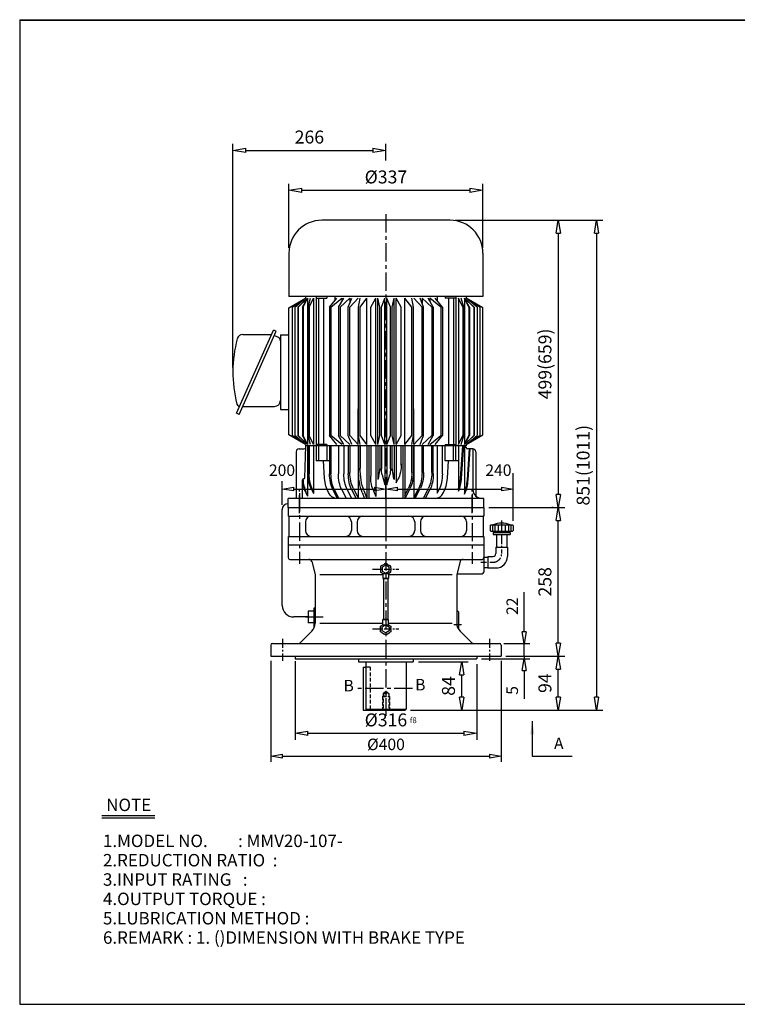
# Model space of a CAD drawing. Extents: x 10 to 2503, y 10 to 1720.
# Drawn here: x 10 to 1257, y 10 to 1720 of the extents above; entities that cross this region are included whole.
import ezdxf

# ---------------------------------------------------------------- set-up
doc = ezdxf.new("R2010")
doc.units = 0
for name, pattern in [('CENTER', [50.8, 31.75, -6.35, 6.35, -6.35]), ('HIDDEN', [9.525, 6.35, -3.175]), ('PHANTOM', [63.5, 31.75, -6.35, 6.35, -6.35, 6.35, -6.35])]:
    doc.linetypes.add(name, pattern=pattern)
doc.layers.get('0').update_dxf_attribs({"linetype": 'CONTINUOUS'})
doc.layers.get('DEFPOINTS').update_dxf_attribs({"color": 5, "linetype": 'CONTINUOUS'})
for name, color, linetype in [('1', 1, 'CENTER'), ('2', 2, 'HIDDEN'), ('4', 3, 'CONTINUOUS'), ('5', 6, 'PHANTOM')]:
    doc.layers.add(name, color=color, linetype=linetype)
doc.dimstyles.new('ISO-25', dxfattribs={"dimscale": 9, "dimtxt": 2.5, "dimasz": 2.5, "dimexe": 1.25, "dimexo": 1, "dimgap": 1, "dimtad": 1, "dimdec": 0, "dimtxsty": 'STANDARD', "dimblk": 'CLOSEDBLANK', "dimcen": 2.5, "dimclrd": 4, "dimclre": 4, "dimclrt": 4, "dimazin": 3, "dimtfac": 1, "dimtdec": 0, "dimtmove": 0, "dimatfit": 3})

# ---------------------------------------------------------------- blocks, each defined once
blk = doc.blocks.new('_CLOSEDBLANK')
at = {"color": 0}
for p, q in [((-1, 0.167), (0, 0)), ((-1, 0.167), (-1, -0.167)), ((0, 0), (-1, -0.167))]:
    blk.add_line(p, q, dxfattribs=at)
blk = doc.blocks.new('*D5')
at = {"color": 4}
for p, q in [((488.3, 605.9), (488.3, 469.6)), ((804.3, 600.9), (804.3, 469.6)), ((510.8, 480.9), (781.8, 480.9))]:
    blk.add_line(p, q, dxfattribs=at)
at = {"layer": 'DEFPOINTS', "color": 0}
for p in [(488.3, 614.9), (804.3, 609.9), (804.3, 480.9)]:
    blk.add_point(p, dxfattribs=at)
at = {"color": 4, "xscale": 22.5, "yscale": 22.5, "zscale": 22.5, "rotation": 180}
blk.add_blockref('_CLOSEDBLANK', (488.3, 480.9), dxfattribs=at)
at = {"color": 4, "xscale": 22.5, "yscale": 22.5, "zscale": 22.5}
blk.add_blockref('_CLOSEDBLANK', (804.3, 480.9), dxfattribs=at)
at = {"color": 4, "insert": (646.3, 501.1), "char_height": 22.5, "attachment_point": 5}
blk.add_mtext('%%C316', dxfattribs=at)
blk = doc.blocks.new('*D6')
at = {"color": 4}
for p, q in [((702.8, 604.9), (789.3, 604.9)), ((778, 543.4), (778, 582.4)), ((688.8, 520.9), (789.3, 520.9))]:
    blk.add_line(p, q, dxfattribs=at)
at = {"layer": 'DEFPOINTS', "color": 0}
for p in [(693.8, 604.9), (778, 604.9), (679.8, 520.9)]:
    blk.add_point(p, dxfattribs=at)
at = {"color": 4, "xscale": 22.5, "yscale": 22.5, "zscale": 22.5}
for p, rotation in [((778, 604.9), 90), ((778, 520.9), 270)]:
    blk.add_blockref('_CLOSEDBLANK', p, dxfattribs=dict(at, rotation=rotation))
at = {"color": 4, "insert": (757.8, 562.9), "char_height": 22.5, "attachment_point": 5, "rotation": 90}
blk.add_mtext('84', dxfattribs=at)
blk = doc.blocks.new('*D7')
at = {"color": 4}
for p, q in [((825.3, 872.9), (956.9, 872.9)), ((945.6, 637.4), (945.6, 850.4)), ((855.3, 614.9), (956.9, 614.9))]:
    blk.add_line(p, q, dxfattribs=at)
at = {"layer": 'DEFPOINTS', "color": 0}
for p in [(816.3, 872.9), (945.6, 872.9), (846.3, 614.9)]:
    blk.add_point(p, dxfattribs=at)
at = {"color": 4, "xscale": 22.5, "yscale": 22.5, "zscale": 22.5}
for p, rotation in [((945.6, 872.9), 90), ((945.6, 614.9), 270)]:
    blk.add_blockref('_CLOSEDBLANK', p, dxfattribs=dict(at, rotation=rotation))
at = {"color": 4, "insert": (925.4, 743.9), "char_height": 22.5, "attachment_point": 5, "rotation": 90}
blk.add_mtext('258', dxfattribs=at)
blk = doc.blocks.new('*D16')
at = {"color": 4}
for p, q in [((855.3, 614.9), (956.9, 614.9)), ((945.6, 543.4), (945.6, 592.4)), ((688.8, 520.9), (956.9, 520.9))]:
    blk.add_line(p, q, dxfattribs=at)
at = {"layer": 'DEFPOINTS', "color": 0}
for p in [(846.3, 614.9), (945.6, 614.9), (679.8, 520.9)]:
    blk.add_point(p, dxfattribs=at)
at = {"color": 4, "xscale": 22.5, "yscale": 22.5, "zscale": 22.5}
for p, rotation in [((945.6, 614.9), 90), ((945.6, 520.9), 270)]:
    blk.add_blockref('_CLOSEDBLANK', p, dxfattribs=dict(at, rotation=rotation))
at = {"color": 4, "insert": (925.4, 567.9), "char_height": 22.5, "attachment_point": 5, "rotation": 90}
blk.add_mtext('94', dxfattribs=at)
blk = doc.blocks.new('*D17')
at = {"color": 4}
for p, q in [((477.8, 1323.9), (477.8, 1435.3)), ((500.3, 1424.1), (792.3, 1424.1)), ((814.8, 1323.9), (814.8, 1435.3))]:
    blk.add_line(p, q, dxfattribs=at)
at = {"layer": 'DEFPOINTS', "color": 0}
for p in [(814.8, 1424.1), (477.8, 1314.9), (814.8, 1314.9)]:
    blk.add_point(p, dxfattribs=at)
at = {"color": 4, "xscale": 22.5, "yscale": 22.5, "zscale": 22.5, "rotation": 180}
blk.add_blockref('_CLOSEDBLANK', (477.8, 1424.1), dxfattribs=at)
at = {"color": 4, "xscale": 22.5, "yscale": 22.5, "zscale": 22.5}
blk.add_blockref('_CLOSEDBLANK', (814.8, 1424.1), dxfattribs=at)
at = {"color": 4, "insert": (646.3, 1444.3), "char_height": 22.5, "attachment_point": 5}
blk.add_mtext('%%c337', dxfattribs=at)
blk = doc.blocks.new('*D18')
at = {"color": 4}
for p, q in [((766.8, 1371.9), (956.9, 1371.9)), ((945.6, 1349.4), (945.6, 895.4)), ((936.6, 872.9), (934.4, 872.9))]:
    blk.add_line(p, q, dxfattribs=at)
at = {"layer": 'DEFPOINTS', "color": 0}
for p in [(757.8, 1371.9), (945.6, 872.9), (945.6, 872.9)]:
    blk.add_point(p, dxfattribs=at)
at = {"color": 4, "xscale": 22.5, "yscale": 22.5, "zscale": 22.5}
for p, rotation in [((945.6, 1371.9), 90), ((945.6, 872.9), 270)]:
    blk.add_blockref('_CLOSEDBLANK', p, dxfattribs=dict(at, rotation=rotation))
at = {"color": 4, "insert": (925.4, 1122.4), "char_height": 22.5, "attachment_point": 5, "rotation": 90}
blk.add_mtext('499(659)', dxfattribs=at)
blk = doc.blocks.new('*D19')
at = {"color": 4}
for p, q in [((766.8, 1371.9), (1023.3, 1371.9)), ((1012.1, 1349.4), (1012.1, 543.4)), ((688.8, 520.9), (1023.3, 520.9))]:
    blk.add_line(p, q, dxfattribs=at)
at = {"layer": 'DEFPOINTS', "color": 0}
for p in [(757.8, 1371.9), (679.8, 520.9), (1012.1, 520.9)]:
    blk.add_point(p, dxfattribs=at)
at = {"color": 4, "xscale": 22.5, "yscale": 22.5, "zscale": 22.5}
for p, rotation in [((1012.1, 1371.9), 90), ((1012.1, 520.9), 270)]:
    blk.add_blockref('_CLOSEDBLANK', p, dxfattribs=dict(at, rotation=rotation))
at = {"color": 4, "insert": (991.8, 946.4), "char_height": 22.5, "attachment_point": 5, "rotation": 90}
blk.add_mtext('851(1011)', dxfattribs=at)

msp = doc.modelspace()

# ---------------------------------------------------------------- linework, layer by layer
for p, q in [((10, 1720.4), (10, 10)), ((10, 1720.4), (2503.4, 1720.4)), ((10, 1719.5), (2503.4, 1719.5)), ((757.8, 1371.9), (534.8, 1371.9)), ((477.8, 1314.9), (477.8, 1239.3)), ((814.8, 1314.9), (814.8, 1239.3)), ((814.8, 1239.3), (477.8, 1239.3)), ((477.8, 1220), (506.8, 1236.6)), ((506.8, 1239.3), (506.8, 1236.6)), ((785.8, 1239.3), (785.8, 1236.6)), ((814.8, 1220), (785.8, 1236.6)), ((477.8, 999.2), (477.8, 1220)), ((814.8, 999.2), (814.8, 1220)), ((386.6, 1036.8), (450.9, 1181.1)), ((455.4, 1179.1), (450.9, 1181.1)), ((391.2, 1034.7), (455.4, 1179.1)), ((458.7, 1168.9), (452.2, 1171.8)), ((462.9, 1173), (477.8, 1173)), ((462.9, 1173), (462.9, 1108)), ((462.9, 1163), (462.9, 1053)), ((462.9, 1108), (462.9, 1043)), ((390.1, 1049.5), (390.1, 1049.5)), ((397.4, 1048.6), (452.9, 1048.6)), ((391.2, 1034.7), (386.6, 1036.8)), ((462.9, 1043), (477.8, 1043)), ((506.8, 982.6), (477.8, 999.2)), ((785.8, 982.6), (814.8, 999.2)), ((505.4, 924.8), (507.3, 979.9)), ((506.8, 982.6), (506.8, 979.9)), ((785.8, 979.9), (506.8, 979.9)), ((785.3, 976.9), (785.3, 979.9)), ((785.8, 982.6), (785.8, 979.9)), ((490.3, 969.9), (490.3, 888.9)), ((495.3, 974.9), (504.3, 974.9)), ((797.3, 974.9), (788.4, 974.9)), ((797.3, 974.9), (797.3, 903.9)), ((802.3, 969.9), (802.3, 892.7)), ((501.3, 888.9), (501.3, 920.9)), ((503.3, 922.9), (503.4, 922.9)), ((816.3, 888.9), (476.3, 888.9)), ((476.3, 872.9), (476.3, 888.9)), ((476.3, 872.9), (816.3, 872.9)), ((476.3, 872.9), (476.3, 857.9)), ((476.3, 872.9), (816.3, 872.9)), ((478.8, 872.9), (810.5, 872.9)), ((478.8, 872.9), (810.5, 872.9)), ((478.8, 872.9), (813.8, 872.9)), ((478.8, 872.9), (813.8, 872.9)), ((478.8, 872.9), (813.8, 872.9)), ((816.3, 872.9), (816.3, 888.9)), ((816.3, 872.9), (816.3, 857.9)), ((477.3, 857.9), (476.3, 857.9)), ((477.3, 857.9), (815.3, 857.9)), ((477.3, 857.9), (477.3, 822.9)), ((815.3, 857.9), (815.3, 822.9)), ((816.3, 857.9), (815.3, 857.9)), ((506.3, 847.9), (506.3, 832.9)), ((586.3, 847.9), (586.3, 832.9)), ((596.3, 847.9), (596.3, 832.9)), ((696.3, 847.9), (696.3, 832.9)), ((706.3, 847.9), (706.3, 832.9)), ((786.3, 847.9), (786.3, 832.9)), ((476.3, 822.9), (476.3, 807.9)), ((477.3, 822.9), (815.3, 822.9)), ((816.3, 822.9), (816.3, 807.9)), ((838.3, 825.8), (838.3, 803.9)), ((856.3, 825.8), (856.3, 803.9)), ((476.3, 807.9), (816.3, 807.9)), ((476.3, 807.9), (476.3, 785.9)), ((816.3, 807.9), (816.3, 760.9)), ((816.3, 786.9), (816.3, 768.9)), ((816.3, 786.9), (823.3, 786.9)), ((823.3, 787.9), (823.3, 767.9)), ((823.3, 787.9), (832.3, 787.9)), ((837.3, 803.9), (857.3, 803.9)), ((837.3, 803.9), (837.3, 792.9)), ((857.3, 803.9), (857.3, 787.9)), ((479.3, 782.9), (813.3, 782.9)), ((517.3, 779.2), (523.3, 756.8)), ((775.4, 779.2), (769.3, 756.8)), ((523.3, 756.8), (523.3, 672.2)), ((531.3, 756.8), (641.1, 756.8)), ((641.1, 758.6), (650.7, 758.6)), ((641.1, 758.6), (641.1, 749.6)), ((650.7, 758.6), (650.7, 749.6)), ((650.7, 756.8), (761.3, 756.8)), ((769.3, 756.8), (769.3, 672.2)), ((769.6, 757.9), (813.3, 757.9)), ((816.3, 768.9), (823.3, 768.9)), ((823.3, 767.9), (837.3, 767.9)), ((641.1, 749.6), (650.7, 749.6)), ((650.7, 749.6), (641.1, 749.6)), ((511.3, 692.9), (511.3, 672.9)), ((521.3, 692.9), (511.3, 692.9)), ((521.3, 697.9), (523.3, 699.4)), ((521.3, 697.9), (521.3, 663.4)), ((772.3, 691.9), (769.3, 693.4)), ((772.3, 691.9), (772.3, 661.6)), ((521.3, 672.9), (511.3, 672.9)), ((531.3, 672.2), (641.1, 672.2)), ((641.1, 678.4), (650.7, 678.4)), ((650.7, 678.4), (641.1, 678.4)), ((641.1, 669.4), (641.1, 678.4)), ((641.1, 669.4), (650.7, 669.4)), ((650.7, 669.4), (650.7, 678.4)), ((650.7, 672.2), (761.3, 672.2)), ((497.8, 638.3), (517.5, 658)), ((794.9, 638.3), (775.2, 658)), ((446.3, 633.9), (446.3, 614.9)), ((449.3, 636.9), (843.3, 636.9)), ((846.3, 633.9), (846.3, 614.9)), ((446.3, 614.9), (846.3, 614.9)), ((488.3, 614.9), (488.3, 609.9)), ((488.3, 609.9), (804.3, 609.9)), ((598.8, 609.9), (598.8, 604.9)), ((598.8, 604.9), (693.8, 604.9)), ((611.3, 604.9), (611.3, 522.4)), ((681.3, 604.9), (681.3, 522.4)), ((693.8, 609.9), (693.8, 604.9)), ((804.3, 614.9), (804.3, 609.9)), ((606.8, 595.9), (606.8, 520.9)), ((606.8, 595.9), (611.3, 595.9)), ((606.8, 520.9), (679.8, 520.9)), ((611.3, 522.4), (612.8, 520.9)), ((611.3, 522.4), (681.3, 522.4)), ((679.8, 520.9), (681.3, 522.4)), ((152.5, 338), (244.8, 338)), ((152.5, 333.8), (244.8, 333.8)), ((10, 10), (2503.4, 10))]:
    msp.add_line(p, q)
at = {"color": 4}
for p, q in [((380.3, 1116.2), (380.3, 1504.6)), ((402.8, 1493.3), (623.8, 1493.3)), ((646.3, 1476), (646.3, 1504.6)), ((867.3, 849.8), (867.3, 932.6)), ((466, 877.5), (466, 919)), ((646.3, 913.1), (646.3, 915.1)), ((646.3, 887.7), (646.3, 915.1)), ((486, 905.1), (626.3, 905.1)), ((666.3, 905.1), (847.3, 905.1)), ((886.3, 656.9), (886.3, 726.2)), ((851.3, 636.9), (896.3, 636.9)), ((886.3, 614.9), (886.3, 636.9)), ((446.3, 606.9), (446.3, 430.9)), ((812.3, 609.9), (896.3, 609.9)), ((846.3, 606.9), (846.3, 430.9)), ((854.3, 614.9), (896.3, 614.9)), ((854.3, 614.9), (896.3, 614.9)), ((886.3, 614.9), (886.3, 609.9)), ((886.3, 589.9), (886.3, 540.5)), ((466.3, 440.9), (826.3, 440.9))]:
    msp.add_line(p, q, dxfattribs=at)
at = {"ltscale": 15}
msp.add_line((397.7, 1173.7), (446.3, 1173.7), dxfattribs=at)
for points in [[(645.9, 773), (639.9, 769.5), (639.9, 762.6), (645.9, 759.1), (651.9, 762.6), (651.9, 769.5)], [(645.9, 655.1), (639.9, 658.6), (639.9, 665.5), (645.9, 669), (651.9, 665.5), (651.9, 658.6)]]:
    msp.add_lwpolyline(points, close=True)
for centre, radius, start, end in [((534.8, 1314.9), 57, 90, 180), ((757.8, 1314.9), 57, 0, 90), ((604.3, 1108), 224, 164.9299, 194.2738), ((397.7, 1163.7), 10, 90, 164.9299), ((446.3, 1175.7), 2, 270, 336), ((455.9, 1162.5), 7, 0, 66), ((392.1, 1054), 5, 194.2738, 246), ((389.3, 1047.6), 2, 336, 66), ((452.9, 1058.6), 10, 270, 0), ((504.3, 977.9), 3, 270, 357.9904), ((788.4, 977.9), 3, 182.0096, 270), ((495.3, 969.9), 5, 90, 180), ((797.3, 969.9), 5, 0, 90), ((503.4, 924.9), 2, 270, 357.9904), ((503.3, 920.9), 2, 90, 180), ((812.3, 903.9), 15, 180, 270), ((516.3, 847.9), 10, 90, 180), ((576.3, 847.9), 10, 0, 90), ((606.3, 847.9), 10, 90, 180), ((686.3, 847.9), 10, 0, 90), ((716.3, 847.9), 10, 90, 180), ((776.3, 847.9), 10, 0, 90), ((516.3, 832.9), 10, 180, 270), ((576.3, 832.9), 10, 270, 0), ((606.3, 832.9), 10, 180, 270), ((686.3, 832.9), 10, 270, 0), ((716.3, 832.9), 10, 180, 270), ((776.3, 832.9), 10, 270, 0), ((832.3, 792.9), 5, 270, 0), ((837.3, 787.9), 20, 270, 0), ((479.3, 785.9), 3, 180, 270), ((512.5, 777.9), 5, 15, 90), ((780.2, 777.9), 5, 90, 165), ((813.3, 785.9), 3, 270, 0), ((813.3, 760.9), 3, 270, 0), ((503.3, 672.2), 20, 315, 0), ((789.3, 672.2), 20, 180, 225), ((449.3, 633.9), 3, 90, 180), ((494.3, 641.9), 5, 270, 315), ((798.4, 641.9), 5, 225, 270), ((843.3, 633.9), 3, 0, 90)]:
    msp.add_arc(centre, radius, start, end)
at = {"layer": '1'}
for p, q in [((646.3, 1382.7), (646.3, 824.8)), ((496.3, 862.9), (496.3, 902.9)), ((496.3, 862.9), (496.3, 902.9)), ((496.3, 897.7), (496.3, 774.9)), ((646.3, 897.1), (646.3, 510.9)), ((796.3, 862.9), (796.3, 902.9)), ((796.3, 896.8), (796.3, 774.9)), ((506.3, 682.9), (537, 682.9)), ((764.3, 669.9), (777.3, 669.9)), ((692.6, 558.4), (596.2, 558.4))]:
    msp.add_line(p, q, dxfattribs=at)
at = {"layer": '1', "ltscale": 0.5}
for p, q in [((847.3, 850.6), (847.3, 792.9)), ((466.3, 644.9), (466.3, 606.9)), ((826.3, 644.9), (826.3, 606.9))]:
    msp.add_line(p, q, dxfattribs=at)
at = {"layer": '1', "ltscale": 0.3}
msp.add_line((811.3, 777.9), (832.3, 777.9), dxfattribs=at)
at = {"layer": '1', "ltscale": 0.4}
for p, q in [((622.9, 766), (668.9, 766)), ((622.9, 662), (668.9, 662))]:
    msp.add_line(p, q, dxfattribs=at)
at = {"layer": '1', "ltscale": 0.5}
msp.add_arc((832.3, 792.9), 15, 270, 0, dxfattribs=at)
at = {"layer": '2'}
for p, q in [((618.8, 595.9), (611.3, 595.9)), ((618.8, 595.9), (618.8, 520.9)), ((641.3, 549.9), (646.3, 553.9)), ((641.3, 549.9), (641.3, 520.9)), ((641.3, 549.9), (651.3, 549.9)), ((646.3, 553.9), (651.3, 549.9)), ((651.3, 549.9), (651.3, 520.9)), ((640.3, 544.9), (641.3, 545.9)), ((640.3, 544.9), (640.3, 520.9)), ((640.3, 544.9), (652.3, 544.9)), ((641.3, 545.9), (651.3, 545.9)), ((651.3, 545.9), (652.3, 544.9)), ((652.3, 544.9), (652.3, 520.9))]:
    msp.add_line(p, q, dxfattribs=at)
at = {"layer": '4'}
for p, q in [((483.4, 1221), (506.8, 1236.6)), ((487.8, 1221), (506.8, 1236.6)), ((493, 1221), (510, 1236.6)), ((493, 1221), (510, 1236.6)), ((493.7, 1221), (510, 1236.6)), ((501.1, 1221), (510, 1236.6)), ((502.6, 1221), (510, 1236.6)), ((510, 1236.6), (510, 1109.6)), ((511.1, 1221), (515.4, 1236.6)), ((512.9, 1221), (520.2, 1236.6)), ((520.2, 1236.6), (520.2, 1109.6)), ((524.9, 1239.3), (524.9, 1109.6)), ((524.9, 1236.6), (543.5, 1236.6)), ((529.1, 1236.6), (529.1, 1109.6)), ((537.6, 1236.6), (537.6, 1109.6)), ((543.5, 1239.3), (543.5, 1236.6)), ((548.4, 1221), (560.8, 1236.6)), ((550.8, 1221), (569.9, 1236.6)), ((557.3, 1239.6), (557.3, 1232.2)), ((564.1, 1221), (572.9, 1236.6)), ((566.7, 1221), (583.6, 1236.6)), ((569.9, 1236.6), (569.9, 1231.3)), ((580.9, 1221), (586.8, 1236.6)), ((583.6, 1236.6), (583.6, 1228.2)), ((583.7, 1221), (598.1, 1236.6)), ((598.6, 1221), (601.4, 1236.6)), ((601.5, 1221), (613.3, 1236.6)), ((613.3, 982.6), (613.3, 1236.6)), ((619.8, 1221), (628.8, 1236.6)), ((628.8, 982.6), (628.8, 1236.6)), ((632.3, 982.6), (632.3, 1236.6)), ((635.5, 1221), (632.3, 1236.6)), ((638.5, 1221), (644.6, 1236.6)), ((644.6, 982.6), (644.6, 1236.6)), ((654.2, 1221), (648.1, 1236.6)), ((648.1, 982.6), (648.1, 1236.6)), ((657.2, 1221), (660.4, 1236.6)), ((660.4, 982.6), (660.4, 1236.6)), ((672.9, 1221), (663.9, 1236.6)), ((663.9, 982.6), (663.9, 1236.6)), ((691.2, 1221), (679.4, 1236.6)), ((679.4, 982.6), (679.4, 1236.6)), ((694.1, 1221), (691.3, 1236.6)), ((709, 1221), (694.6, 1236.6)), ((711.8, 1221), (705.9, 1236.6)), ((726, 1221), (709.1, 1236.6)), ((709.1, 1236.6), (709.1, 1228.2)), ((728.6, 1221), (719.8, 1236.6)), ((741.9, 1221), (722.8, 1236.6)), ((722.8, 1236.6), (722.8, 1231.3)), ((744.3, 1221), (731.9, 1236.6)), ((735.4, 1239.6), (735.4, 1232.2)), ((749.2, 1239.3), (749.2, 1236.6)), ((767.8, 1236.6), (749.2, 1236.6)), ((755.1, 1236.6), (755.1, 1109.6)), ((763.6, 1236.6), (763.6, 1109.6)), ((767.8, 1239.3), (767.8, 1109.6)), ((772.5, 1236.6), (772.5, 1109.6)), ((779.8, 1221), (772.5, 1236.6)), ((781.6, 1221), (777.2, 1236.6)), ((782.7, 1236.6), (782.7, 1109.6)), ((799.7, 1221), (782.7, 1236.6)), ((799.7, 1221), (782.7, 1236.6)), ((799, 1221), (782.7, 1236.6)), ((791.6, 1221), (782.7, 1236.6)), ((790.1, 1221), (782.7, 1236.6)), ((809.3, 1221), (785.8, 1236.6)), ((804.9, 1221), (785.8, 1236.6)), ((483.4, 1221), (483.4, 1109.6)), ((487.8, 1221), (487.8, 1109.6)), ((493, 1221), (493, 1109.6)), ((493.7, 1221), (493.7, 1109.6)), ((501.1, 1221), (501.1, 1109.6)), ((502.6, 1221), (502.6, 1109.6)), ((511.1, 1221), (511.1, 1109.6)), ((512.9, 1221), (512.9, 1109.6)), ((548.4, 1221), (548.4, 1109.6)), ((550.8, 1221), (550.8, 1109.6)), ((564.1, 1221), (564.1, 1109.6)), ((566.7, 1221), (566.7, 1109.6)), ((580.9, 998.2), (580.9, 1221)), ((583.7, 998.2), (583.7, 1221)), ((598.6, 998.2), (598.6, 1221)), ((601.5, 998.2), (601.5, 1221)), ((619.8, 998.2), (619.8, 1221)), ((635.5, 998.2), (635.5, 1221)), ((638.5, 998.2), (638.5, 1221)), ((654.2, 998.2), (654.2, 1221)), ((657.2, 998.2), (657.2, 1221)), ((672.9, 998.2), (672.9, 1221)), ((691.2, 998.2), (691.2, 1221)), ((694.1, 998.2), (694.1, 1221)), ((709, 998.2), (709, 1221)), ((711.8, 998.2), (711.8, 1221)), ((726, 1221), (726, 1109.6)), ((728.6, 1221), (728.6, 1109.6)), ((741.9, 1221), (741.9, 1109.6)), ((744.3, 1221), (744.3, 1109.6)), ((779.8, 1221), (779.8, 1109.6)), ((781.6, 1221), (781.6, 1109.6)), ((790.1, 1221), (790.1, 1109.6)), ((791.6, 1221), (791.6, 1109.6)), ((799, 1221), (799, 1109.6)), ((799.7, 1221), (799.7, 1109.6)), ((804.9, 1221), (804.9, 1109.6)), ((809.3, 1221), (809.3, 1109.6)), ((483.4, 1109.6), (483.4, 998.2)), ((487.8, 1109.6), (487.8, 998.2)), ((493, 1109.6), (493, 998.2)), ((493.7, 1109.6), (493.7, 998.2)), ((501.1, 1109.6), (501.1, 998.2)), ((502.6, 1109.6), (502.6, 998.2)), ((510, 1109.6), (510, 982.6)), ((511.1, 1109.6), (511.1, 998.2)), ((512.9, 1109.6), (512.9, 998.2)), ((520.2, 1109.6), (520.2, 982.6)), ((524.9, 1109.6), (524.9, 979.9)), ((529.1, 1109.6), (529.1, 982.6)), ((537.6, 1109.6), (537.6, 982.6)), ((548.4, 1109.6), (548.4, 998.2)), ((550.8, 1109.6), (550.8, 998.2)), ((564.1, 1109.6), (564.1, 998.2)), ((566.7, 1109.6), (566.7, 998.2)), ((726, 1109.6), (726, 998.2)), ((728.6, 1109.6), (728.6, 998.2)), ((741.9, 1109.6), (741.9, 998.2)), ((744.3, 1109.6), (744.3, 998.2)), ((755.1, 1109.6), (755.1, 982.6)), ((763.6, 1109.6), (763.6, 982.6)), ((767.8, 1109.6), (767.8, 979.9)), ((772.5, 1109.6), (772.5, 982.6)), ((779.8, 1109.6), (779.8, 998.2)), ((781.6, 1109.6), (781.6, 998.2)), ((782.7, 1109.6), (782.7, 982.6)), ((790.1, 1109.6), (790.1, 998.2)), ((791.6, 1109.6), (791.6, 998.2)), ((799, 1109.6), (799, 998.2)), ((799.7, 1109.6), (799.7, 998.2)), ((804.9, 1109.6), (804.9, 998.2)), ((809.3, 1109.6), (809.3, 998.2)), ((598.1, 982.6), (598.1, 1044.6)), ((694.6, 982.6), (694.6, 1044.6)), ((506.8, 982.6), (483.4, 998.2)), ((506.8, 982.6), (487.8, 998.2)), ((510, 982.6), (493, 998.2)), ((510, 982.6), (493, 998.2)), ((510, 982.6), (493.7, 998.2)), ((510, 982.6), (501.1, 998.2)), ((510, 982.6), (502.6, 998.2)), ((515.4, 982.6), (511.1, 998.2)), ((520.2, 982.6), (512.9, 998.2)), ((560.8, 982.6), (548.4, 998.2)), ((569.9, 982.6), (550.8, 998.2)), ((572.9, 982.6), (564.1, 998.2)), ((583.6, 982.6), (566.7, 998.2)), ((586.8, 982.6), (580.9, 998.2)), ((598.1, 982.6), (583.7, 998.2)), ((601.4, 982.6), (598.6, 998.2)), ((613.3, 982.6), (601.5, 998.2)), ((628.8, 982.6), (619.8, 998.2)), ((632.3, 982.6), (635.5, 998.2)), ((644.6, 982.6), (638.5, 998.2)), ((648.1, 982.6), (654.2, 998.2)), ((660.4, 982.6), (657.2, 998.2)), ((663.9, 982.6), (672.9, 998.2)), ((679.4, 982.6), (691.2, 998.2)), ((691.3, 982.6), (694.1, 998.2)), ((694.6, 982.6), (709, 998.2)), ((705.9, 982.6), (711.8, 998.2)), ((709.1, 982.6), (726, 998.2)), ((719.8, 982.6), (728.6, 998.2)), ((722.8, 982.6), (741.9, 998.2)), ((731.9, 982.6), (744.3, 998.2)), ((772.5, 982.6), (779.8, 998.2)), ((777.2, 982.6), (781.6, 998.2)), ((782.7, 982.6), (799.7, 998.2)), ((782.7, 982.6), (799.7, 998.2)), ((782.7, 982.6), (799, 998.2)), ((782.7, 982.6), (791.6, 998.2)), ((782.7, 982.6), (790.1, 998.2)), ((785.8, 982.6), (809.3, 998.2)), ((785.8, 982.6), (804.9, 998.2)), ((510, 979.9), (510, 892.8)), ((511.1, 979.9), (511.1, 931.5)), ((512.9, 979.9), (512.9, 931.5)), ((520.2, 979.9), (520.2, 897.4)), ((543.5, 982.6), (524.9, 982.6)), ((524.9, 979.9), (524.9, 954)), ((529.1, 979.9), (529.1, 954)), ((543.5, 982.6), (543.5, 979.9)), ((543.5, 979.9), (543.5, 954)), ((548.4, 979.9), (548.4, 931.5)), ((550.8, 979.9), (550.8, 931.5)), ((563.6, 979.9), (563.6, 931.5)), ((573.2, 979.9), (573.2, 931.5)), ((580.9, 979.9), (580.9, 931.5)), ((583.7, 979.9), (583.7, 933.8)), ((598.1, 979.9), (598.1, 888.9)), ((598.6, 979.9), (598.6, 938)), ((601.5, 979.9), (601.5, 941.3)), ((613.3, 979.9), (613.3, 888.9)), ((616.8, 979.9), (616.8, 888.9)), ((619.8, 979.9), (619.8, 927.5)), ((628.8, 979.9), (628.8, 892.3)), ((632.3, 979.9), (632.3, 921.8)), ((635.5, 979.9), (635.5, 937.9)), ((638.5, 979.9), (638.5, 940.3)), ((644.6, 979.9), (644.6, 912.6)), ((648.1, 979.9), (648.1, 912.6)), ((654.2, 940.3), (654.2, 979.9)), ((657.2, 937.9), (657.2, 979.9)), ((660.4, 979.9), (660.4, 921.8)), ((663.9, 979.9), (663.9, 915.8)), ((672.9, 946.7), (672.9, 979.9)), ((675.9, 979.9), (675.9, 888.9)), ((679.4, 979.9), (679.4, 888.9)), ((691.2, 933.8), (691.2, 979.9)), ((694.1, 933.8), (694.1, 979.9)), ((694.6, 979.9), (694.6, 888.9)), ((709, 933.8), (709, 979.9)), ((711.8, 933.8), (711.8, 979.9)), ((726, 933.8), (726, 979.9)), ((728.6, 931.5), (728.6, 979.9)), ((735.4, 979.6), (735.4, 897.8)), ((744.3, 931.5), (744.3, 979.9)), ((749.2, 982.6), (767.8, 982.6)), ((749.2, 982.6), (749.2, 979.9)), ((749.2, 954), (749.2, 979.9)), ((763.6, 954), (763.6, 979.9)), ((767.8, 954), (767.8, 979.9)), ((772.5, 979.9), (772.5, 901.6)), ((776, 923.9), (779.8, 979.9)), ((777.8, 923.9), (781.6, 979.9)), ((782.7, 979.9), (782.7, 896.3)), ((787.7, 920.9), (791.4, 974.9)), ((789.2, 920.9), (792.9, 974.9)), ((546.8, 954), (524.9, 954)), ((539.6, 923.9), (537.6, 954)), ((539.6, 923.9), (537.6, 954)), ((539.6, 923.9), (537.6, 954)), ((772.5, 954), (749.2, 954)), ((753.1, 923.9), (755.1, 954)), ((753.1, 923.9), (755.1, 954)), ((753.1, 923.9), (755.1, 954)), ((633.9, 927.8), (632.3, 921.8)), ((639.8, 930), (644.6, 912.6)), ((648.1, 912.6), (652.9, 930)), ((660.4, 921.8), (658.8, 927.8)), ((621.9, 909), (628.8, 892.3)), ((663.9, 915.8), (667.2, 922.1)), ((506.9, 899.1), (510, 892.8)), ((508.4, 899.1), (510, 895.8)), ((516.8, 904.1), (520.2, 897.4)), ((554.1, 904.1), (561.8, 888.9)), ((556.5, 904.1), (564.3, 888.9)), ((569.4, 904.1), (577.1, 888.9)), ((578.9, 904.1), (586.6, 888.9)), ((586.7, 904.1), (594.4, 888.9)), ((589.4, 906.5), (598.4, 888.9)), ((605.2, 899), (609.1, 888.9)), ((608.1, 902.3), (612.5, 890.6)), ((679.4, 894.5), (685.5, 906.5)), ((679.5, 888.9), (688.4, 906.5)), ((694.3, 888.9), (703.3, 906.5)), ((697.1, 888.9), (706, 906.5)), ((711.3, 888.9), (720.2, 906.5)), ((715.1, 888.9), (722.8, 904.1)), ((735.4, 897.8), (738.6, 904.1)), ((476, 879.5), (476.3, 879.5)), ((466, 702.9), (466, 869.5)), ((827.3, 841.8), (828.3, 842.8)), ((827.3, 841.8), (827.3, 832.8)), ((828.3, 842.8), (866.3, 842.8)), ((831.3, 842.8), (831.3, 831.8)), ((835.3, 842.8), (835.3, 831.8)), ((841.3, 842.8), (841.3, 831.8)), ((847.3, 842.8), (847.3, 831.8)), ((853.3, 842.8), (853.3, 831.8)), ((859.3, 842.8), (859.3, 831.8)), ((863.3, 842.8), (863.3, 831.8)), ((866.3, 842.8), (867.3, 841.8)), ((867.3, 841.8), (867.3, 832.8)), ((827.3, 832.8), (828.3, 831.8)), ((828.3, 831.8), (866.3, 831.8)), ((832.3, 829.8), (862.3, 829.8)), ((832.3, 829.8), (832.3, 825.8)), ((832.3, 825.8), (862.3, 825.8)), ((837.3, 831.8), (837.3, 829.8)), ((857.3, 831.8), (857.3, 829.8)), ((862.3, 829.8), (862.3, 825.8)), ((867.3, 832.8), (866.3, 831.8)), ((639.4, 772.5), (643.5, 774.8)), ((648.2, 774.8), (652.3, 772.5)), ((637.1, 768.4), (637.1, 763.7)), ((654.7, 768.4), (654.7, 763.7)), ((642.3, 749.6), (642.3, 678.4)), ((649.5, 749.6), (649.5, 678.4)), ((511.3, 682.9), (486, 682.9)), ((637.1, 659.7), (637.1, 664.4)), ((639.4, 655.6), (643.5, 653.2)), ((648.2, 653.2), (652.3, 655.6)), ((654.7, 659.7), (654.7, 664.4))]:
    msp.add_line(p, q, dxfattribs=at)
for points in [[(639.4, 772.5), (637.1, 771.1), (637.1, 768.4)], [(648.2, 774.8), (645.9, 776.2), (643.5, 774.8)], [(654.7, 768.4), (654.7, 771.1), (652.3, 772.5)], [(637.1, 763.7), (637.1, 761), (641.1, 758.6)], [(650.7, 758.6), (654.7, 761), (654.7, 763.7)], [(637.1, 664.4), (637.1, 667.1), (641.1, 669.4)], [(650.7, 669.4), (654.7, 667.1), (654.7, 664.4)], [(639.4, 655.6), (637.1, 657), (637.1, 659.7)], [(648.2, 653.2), (645.9, 651.9), (643.5, 653.2)], [(654.7, 659.7), (654.7, 657), (652.3, 655.6)]]:
    msp.add_lwpolyline(points, dxfattribs=at)
for centre, radius, start, end in [((476, 869.5), 10, 90, 180), ((847.3, 807.4), 38.5, 67.0409, 112.9591), ((486, 702.9), 20, 180, 270)]:
    msp.add_arc(centre, radius, start, end, dxfattribs=at)
at = {"layer": '4', "extrusion": (0, 0, -1)}
for centre, major_axis, start_param, end_param in [((633.4, 941.3), (0, 64), 4.057054, 4.712389), ((654.7, 948.6), (0, 36.5), 1.570796, 2.387061), ((530.3, 931.5), (0, 38.4), 3.918418, 4.71239), ((532.1, 931.5), (0, 38.4), 3.918418, 4.71239), ((559.7, 929.4), (0, 40.5), 3.141594, 4.576373), ((559.7, 929.4), (0, 40.5), 3.141594, 4.576373), ((559.7, 929.4), (0, 40.5), 3.141594, 4.576373), ((559.7, 929.4), (0, 40.5), 3.141594, 4.576373), ((567.6, 931.5), (0, 38.4), 3.918418, 4.71239), ((570, 931.5), (0, 38.4), 3.918418, 4.71239), ((582.8, 931.5), (0, 38.4), 3.918418, 4.71239), ((592.3, 931.5), (0, 38.4), 3.918418, 4.71239), ((600.1, 931.5), (0, 38.4), 3.918418, 4.71239), ((602.9, 933.8), (0, 38.4), 3.918418, 4.712389), ((630.5, 938), (0, 64), 4.057055, 4.71239), ((641.1, 927.5), (0, 42.7), 4.264199, 4.712392), ((649.1, 940.3), (0, 21.3), 4.207518, 4.712396), ((643.6, 940.3), (0, 21.3), 1.57079, 2.075668), ((672.1, 933.8), (0, 38.4), 1.570798, 2.364767), ((674.9, 933.8), (0, 38.4), 1.570798, 2.364767), ((689.8, 933.8), (0, 38.4), 1.570798, 2.364767), ((692.6, 933.8), (0, 38.4), 1.570798, 2.364767), ((706.8, 933.8), (0, 38.4), 1.570798, 2.364767), ((709.4, 931.5), (0, 38.4), 1.570797, 2.364767), ((725.1, 931.5), (0, 38.4), 1.570797, 2.364767), ((520.3, 926.5), (0, 38.4), 3.918418, 4.559426), ((521.8, 926.5), (0, 38.4), 3.918418, 4.616063)]:
    msp.add_ellipse(centre, major_axis=major_axis, ratio=0.499669, start_param=start_param, end_param=end_param, dxfattribs=at)
at = {"layer": '4'}
for centre, major_axis, start_param, end_param in [((622.6, 940.3), (-0.1, 25.8), 4.207518, 4.712396), ((670.1, 940.3), (0.1, 25.8), 1.57079, 2.075668), ((733, 929.4), (0, 40.5), 3.141594, 4.576373), ((757.7, 929.4), (0, 40.5), 3.957698, 4.576373), ((755.9, 929.4), (0, 40.5), 4.098016, 4.576373), ((767.7, 926.4), (0, 40.5), 3.973793, 4.576373), ((769.1, 926.4), (0, 40.5), 3.87378, 4.576373)]:
    msp.add_ellipse(centre, major_axis=major_axis, ratio=0.499669, start_param=start_param, end_param=end_param, dxfattribs=at)
at = {"layer": '5'}
for p, q in [((735.4, 979.9), (735.4, 979.6)), ((518.6, 904.1), (520.2, 900.9))]:
    msp.add_line(p, q, dxfattribs=at)

# ---------------------------------------------------------------- block references
at = {"color": 4}
for p, xscale, yscale, zscale, rotation in [((380.3, 1493.3), 22.5, 22.5, 22.5, 180), ((466, 905.1), 20, 20, 20, 180), ((646.3, 905.1), 20, 20, 20, 180), ((886.3, 636.9), 20, 20, 20, 270), ((886.3, 609.9), 20, 20, 20, 90), ((446.3, 440.9), 20, 20, 20, 180)]:
    msp.add_blockref('_CLOSEDBLANK', p, dxfattribs=dict(at, xscale=xscale, yscale=yscale, zscale=zscale, rotation=rotation))
for p, xscale, yscale, zscale in [((646.3, 1493.3), 22.5, 22.5, 22.5), ((646.3, 905.1), 20, 20, 20), ((867.3, 905.1), 20, 20, 20), ((846.3, 440.9), 20, 20, 20)]:
    msp.add_blockref('_CLOSEDBLANK', p, dxfattribs=dict(at, xscale=xscale, yscale=yscale, zscale=zscale))

# ---------------------------------------------------------------- texts
for s, p in [('NOTE', (160.3, 345.6)), ('1.MODEL NO.        : MMV20-107-', (154.7, 283.1)), ('2.REDUCTION RATIO  : ', (154.7, 249.5)), ('3.INPUT RATING   :  ', (154.7, 215.9)), ('4.OUTPUT TORQUE :    ', (154.7, 182.3)), ('5.LUBRICATION METHOD : ', (154.7, 148.7)), ('6.REMARK : 1. ()DIMENSION WITH BRAKE TYPE', (154.7, 115.1))]:
    msp.add_text(s, height=21.6).set_placement(p)
at = {"color": 4, "attachment_point": 5}
for s, insert, char_height in [('266', (513.3, 1513.6), 22.5), ('200', (465.7, 935.2), 20), ('240', (841.7, 935.2), 20), ('B', (581.5, 560.9), 20), ('B', (706, 562.6), 20), ('f8', (693.9, 502.1), 10), ('%%C400', (646.3, 458.9), 20), ('A', (946.6, 460.6), 20)]:
    msp.add_mtext(s, dxfattribs=dict(at, insert=insert, char_height=char_height))
at = {"color": 4, "char_height": 20, "attachment_point": 5, "rotation": 90}
for s, insert in [('22', (868.3, 701.5)), ('5', (868.3, 555.2))]:
    msp.add_mtext(s, dxfattribs=dict(at, insert=insert))

# ---------------------------------------------------------------- dimensions: what is measured, and where the dimension line sits
for base, p1, p2, text, picture, middle in [((814.8, 1424.1), (477.8, 1314.9), (814.8, 1314.9), '%%c337', '*D17', (646.3, 1444.3)), ((804.3, 480.9), (488.3, 614.9), (804.3, 609.9), '%%C316', '*D5', (646.3, 501.1))]:
    dim = msp.add_linear_dim(base=base, p1=p1, p2=p2, text=text, dimstyle='ISO-25')
    dim.commit()
    dim.dimension.update_dxf_attribs({"geometry": picture, "text_midpoint": middle})
for base, p1, p2, text, picture, middle in [((1012.1, 520.9), (757.8, 1371.9), (679.8, 520.9), '<>(1011)', '*D19', (991.8, 946.4)), ((945.6, 872.9), (757.8, 1371.9), (945.6, 872.9), '<>(659)', '*D18', (925.4, 1122.4)), ((778, 604.9), (679.8, 520.9), (693.8, 604.9), '84', '*D6', (757.8, 562.9))]:
    dim = msp.add_linear_dim(base=base, p1=p1, p2=p2, angle=90, text=text, dimstyle='ISO-25')
    dim.commit()
    dim.dimension.update_dxf_attribs({"geometry": picture, "text_midpoint": middle})
dim = msp.add_linear_dim(base=(945.6, 872.9), p1=(846.3, 614.9), p2=(816.3, 872.9), angle=90, dimstyle='ISO-25')
dim.commit()
dim.dimension.update_dxf_attribs({"geometry": '*D7', "text_midpoint": (945.6, 743.9), "dimtype": 160})
dim = msp.add_linear_dim(base=(945.6, 614.9), p1=(679.8, 520.9), p2=(846.3, 614.9), angle=90, dimstyle='ISO-25')
dim.commit()
dim.dimension.update_dxf_attribs({"geometry": '*D16', "text_midpoint": (925.4, 567.9)})

# ---------------------------------------------------------------- leaders
msp.add_leader([(900.5, 501.6), (900.5, 441.1), (969.7, 441.1)], dimstyle='ISO-25', override={"dimgap": 1, "dimtad": 0})

doc.saveas('drawing.dxf')
